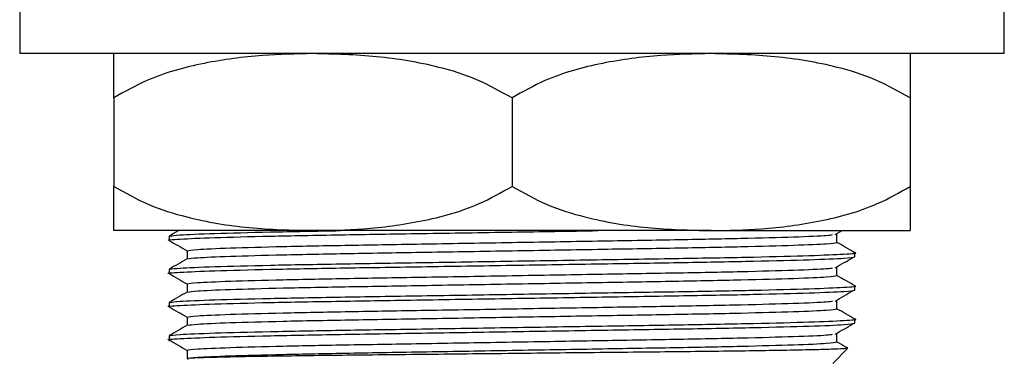
# Model space of a CAD drawing. Units: millimetres. Extents: x 3 to 2496, y 5 to 2495.
# Drawn here: x 1424 to 1469, y 1312 to 1328 of the extents above; entities that cross this region are included whole.
import ezdxf

# ---------------------------------------------------------------- set-up
doc = ezdxf.new("R2010")
doc.units = ezdxf.units.MM

msp = doc.modelspace()

# ---------------------------------------------------------------- linework, layer by layer
at = {"color": 7, "linetype": 'Continuous', "lineweight": 25}
for p, q in [((1424.281, 1328.015), (1424.281, 1326.015)), ((1468.781, 1326.015), (1468.781, 1328.015)), ((1468.781, 1326.015), (1424.281, 1326.015)), ((1428.531, 1324.015), (1428.531, 1320.015)), ((1446.531, 1324.015), (1446.531, 1320.015)), ((1464.531, 1324.015), (1464.531, 1320.015)), ((1437.531, 1318.015), (1428.531, 1318.015)), ((1431.031, 1317.765), (1431.031, 1317.578)), ((1455.531, 1318.015), (1437.531, 1318.015)), ((1455.531, 1318.015), (1464.531, 1318.015)), ((1461.137, 1317.835), (1461.447, 1318.015)), ((1461.219, 1317.484), (1461.219, 1317.859)), ((1461.219, 1317.484), (1461.219, 1317.859)), ((1431.843, 1317.109), (1431.843, 1316.737)), ((1462.031, 1316.828), (1462.031, 1317.015)), ((1461.219, 1315.984), (1461.219, 1316.359)), ((1461.219, 1315.984), (1461.219, 1316.359)), ((1431.031, 1316.265), (1431.031, 1316.078)), ((1431.843, 1315.609), (1431.843, 1315.237)), ((1462.031, 1315.328), (1462.031, 1315.515)), ((1431.031, 1314.765), (1431.031, 1314.578)), ((1461.219, 1314.484), (1461.219, 1314.859)), ((1461.219, 1314.484), (1461.219, 1314.859)), ((1431.843, 1314.109), (1431.843, 1313.737)), ((1462.031, 1313.828), (1462.031, 1314.015)), ((1431.031, 1313.265), (1431.031, 1313.015)), ((1461.219, 1312.984), (1461.219, 1313.359)), ((1461.219, 1312.984), (1461.219, 1313.359)), ((1431.843, 1312.609), (1431.843, 1312.234)), ((1461.031, 1312.015), (1461.699, 1312.683))]:
    msp.add_line(p, q, dxfattribs=at)
for points, knots in [([(1437.531, 1326.015), (1436.771, 1326), (1435.129, 1325.967), (1432.606, 1325.63), (1430.321, 1325.023), (1429.022, 1324.292), (1428.531, 1324.015)], [0, 0, 0, 0, 0.246257, 0.532339, 0.823175, 1, 1, 1, 1]), ([(1428.531, 1324.015), (1428.531, 1324.403), (1428.531, 1325.33), (1428.531, 1325.901), (1428.531, 1325.977), (1428.531, 1326.015)], [0, 0, 0, 0, 0.261527, 0.626401, 1, 1, 1, 1]), ([(1446.531, 1324.015), (1446.008, 1324.308), (1444.951, 1324.901), (1442.89, 1325.529), (1440.405, 1325.945), (1438.493, 1325.992), (1437.531, 1326.015)], [0, 0, 0, 0, 0.187923, 0.380265, 0.68811, 1, 1, 1, 1]), ([(1455.531, 1326.015), (1454.771, 1326), (1453.129, 1325.967), (1450.606, 1325.63), (1448.321, 1325.023), (1447.022, 1324.292), (1446.531, 1324.015)], [0, 0, 0, 0, 0.246257, 0.532339, 0.823175, 1, 1, 1, 1]), ([(1464.531, 1324.015), (1464.008, 1324.308), (1462.951, 1324.901), (1460.89, 1325.529), (1458.405, 1325.945), (1456.493, 1325.992), (1455.531, 1326.015)], [0, 0, 0, 0, 0.187923, 0.380265, 0.68811, 1, 1, 1, 1]), ([(1464.531, 1326.015), (1464.531, 1325.977), (1464.531, 1325.899), (1464.531, 1325.314), (1464.531, 1324.379), (1464.531, 1324.015)], [0, 0, 0, 0, 0.37512, 0.756984, 1, 1, 1, 1]), ([(1428.531, 1320.015), (1429.053, 1319.722), (1430.11, 1319.13), (1432.171, 1318.501), (1434.656, 1318.086), (1436.568, 1318.039), (1437.531, 1318.015)], [0, 0, 0, 0, 0.187923, 0.380265, 0.68811, 1, 1, 1, 1]), ([(1428.531, 1318.015), (1428.531, 1318.054), (1428.531, 1318.131), (1428.531, 1318.717), (1428.531, 1319.652), (1428.531, 1320.015)], [0, 0, 0, 0, 0.37512, 0.756984, 1, 1, 1, 1]), ([(1437.531, 1318.015), (1438.29, 1318.03), (1439.933, 1318.063), (1442.456, 1318.401), (1444.741, 1319.008), (1446.04, 1319.739), (1446.531, 1320.015)], [0, 0, 0, 0, 0.246257, 0.532339, 0.823175, 1, 1, 1, 1]), ([(1446.531, 1320.015), (1447.053, 1319.722), (1448.11, 1319.13), (1450.171, 1318.501), (1452.656, 1318.086), (1454.568, 1318.039), (1455.531, 1318.015)], [0, 0, 0, 0, 0.1879226, 0.3802653, 0.68811, 1, 1, 1, 1]), ([(1455.531, 1318.015), (1456.29, 1318.03), (1457.933, 1318.063), (1460.456, 1318.401), (1462.741, 1319.008), (1464.04, 1319.739), (1464.531, 1320.015)], [0, 0, 0, 0, 0.246257, 0.532339, 0.823175, 1, 1, 1, 1]), ([(1464.531, 1320.015), (1464.531, 1319.628), (1464.531, 1318.7), (1464.531, 1318.129), (1464.531, 1318.054), (1464.531, 1318.015)], [0, 0, 0, 0, 0.261527, 0.626401, 1, 1, 1, 1]), ([(1431.081, 1317.572), (1431.063, 1317.574), (1430.852, 1317.596), (1431.453, 1317.636), (1432.928, 1317.703), (1435.467, 1317.769), (1438.694, 1317.828), (1442.446, 1317.886), (1446.475, 1317.952), (1449.118, 1317.994), (1450.406, 1318.015)], [0, 0, 0, 0, 0.013051, 0.152271, 0.296404, 0.440537, 0.579756, 0.718975, 0.863108, 1, 1, 1, 1]), ([(1431.459, 1318.015), (1431.453, 1318.012), (1431.312, 1317.93), (1431.171, 1317.849), (1431.036, 1317.771)], [0, 0, 0, 0, 0.040773, 1, 1, 1, 1]), ([(1431.081, 1317.771), (1431.173, 1317.789), (1431.372, 1317.826), (1432.97, 1317.89), (1435.434, 1317.956), (1437.678, 1317.996), (1438.781, 1318.015)], [0, 0, 0, 0, 0.226881, 0.487549, 0.748218, 1, 1, 1, 1]), ([(1431.843, 1317.109), (1431.937, 1317.128), (1432.129, 1317.168), (1433.671, 1317.234), (1436.039, 1317.3), (1439.106, 1317.359), (1442.663, 1317.418), (1446.531, 1317.484), (1450.399, 1317.55), (1453.954, 1317.609), (1457.027, 1317.668), (1459.374, 1317.734), (1460.775, 1317.792), (1460.955, 1317.823), (1461.021, 1317.835)], [0, 0, 0, 0, 0.08473, 0.172452, 0.260173, 0.344903, 0.429634, 0.517355, 0.605076, 0.689806, 0.774537, 0.862258, 0.949979, 1, 1, 1, 1]), ([(1431.035, 1317.573), (1431.17, 1317.494), (1431.44, 1317.339), (1431.709, 1317.183), (1431.843, 1317.106)], [0, 0, 0, 0, 0.5029, 1, 1, 1, 1]), ([(1431.891, 1316.74), (1431.979, 1316.757), (1432.168, 1316.795), (1433.675, 1316.859), (1436.038, 1316.925), (1439.106, 1316.984), (1442.662, 1317.043), (1446.531, 1317.109), (1450.399, 1317.175), (1453.955, 1317.234), (1457.023, 1317.293), (1459.39, 1317.359), (1460.933, 1317.425), (1461.125, 1317.465), (1461.219, 1317.484)], [0, 0, 0, 0, 0.074233, 0.159718, 0.245204, 0.327775, 0.410346, 0.495831, 0.581316, 0.663887, 0.746458, 0.831944, 0.917429, 1, 1, 1, 1]), ([(1462.026, 1317.021), (1461.89, 1317.099), (1461.621, 1317.254), (1461.352, 1317.41), (1461.219, 1317.487)], [0, 0, 0, 0, 0.50323, 1, 1, 1, 1]), ([(1431.081, 1316.072), (1431.063, 1316.074), (1430.852, 1316.096), (1431.453, 1316.136), (1432.928, 1316.203), (1435.467, 1316.269), (1438.693, 1316.328), (1442.449, 1316.387), (1446.531, 1316.453), (1450.613, 1316.519), (1454.366, 1316.578), (1457.603, 1316.637), (1460.101, 1316.703), (1461.729, 1316.769), (1461.931, 1316.808), (1462.031, 1316.828)], [0, 0, 0, 0, 0.007618, 0.088883, 0.173015, 0.257148, 0.338412, 0.419677, 0.503809, 0.587942, 0.669206, 0.75047, 0.834603, 0.918736, 1, 1, 1, 1]), ([(1431.081, 1316.271), (1431.174, 1316.289), (1431.373, 1316.326), (1432.964, 1316.39), (1435.458, 1316.456), (1438.696, 1316.515), (1442.449, 1316.574), (1446.531, 1316.64), (1450.612, 1316.706), (1454.368, 1316.765), (1457.594, 1316.824), (1460.132, 1316.89), (1461.612, 1316.957), (1462.2, 1316.997), (1461.998, 1317.019), (1461.98, 1317.021)], [0, 0, 0, 0, 0.073789, 0.158568, 0.243346, 0.325235, 0.407123, 0.491901, 0.57668, 0.658568, 0.740456, 0.825235, 0.910013, 0.991901, 1, 1, 1, 1]), ([(1461.137, 1316.335), (1461.272, 1316.414), (1461.541, 1316.57), (1461.811, 1316.726), (1461.945, 1316.804)], [0, 0, 0, 0, 0.499999, 1, 1, 1, 1]), ([(1431.848, 1316.74), (1431.712, 1316.662), (1431.442, 1316.505), (1431.171, 1316.349), (1431.036, 1316.271)], [0, 0, 0, 0, 0.4999967, 1, 1, 1, 1]), ([(1431.843, 1315.609), (1431.937, 1315.628), (1432.129, 1315.668), (1433.671, 1315.734), (1436.039, 1315.8), (1439.106, 1315.859), (1442.663, 1315.918), (1446.531, 1315.984), (1450.399, 1316.05), (1453.954, 1316.109), (1457.027, 1316.168), (1459.374, 1316.234), (1460.775, 1316.292), (1460.955, 1316.323), (1461.021, 1316.335)], [0, 0, 0, 0, 0.08473, 0.172452, 0.260173, 0.344903, 0.429634, 0.517355, 0.605076, 0.689806, 0.774537, 0.862258, 0.949979, 1, 1, 1, 1]), ([(1431.035, 1316.073), (1431.17, 1315.994), (1431.44, 1315.839), (1431.709, 1315.683), (1431.843, 1315.606)], [0, 0, 0, 0, 0.5029, 1, 1, 1, 1]), ([(1431.891, 1315.24), (1431.979, 1315.257), (1432.168, 1315.295), (1433.675, 1315.359), (1436.038, 1315.425), (1439.106, 1315.484), (1442.662, 1315.543), (1446.531, 1315.609), (1450.399, 1315.675), (1453.955, 1315.734), (1457.023, 1315.793), (1459.39, 1315.859), (1460.933, 1315.925), (1461.125, 1315.965), (1461.219, 1315.984)], [0, 0, 0, 0, 0.074233, 0.159718, 0.245204, 0.327775, 0.410346, 0.495831, 0.581316, 0.663887, 0.746458, 0.831944, 0.917429, 1, 1, 1, 1]), ([(1462.026, 1315.521), (1461.89, 1315.599), (1461.621, 1315.754), (1461.352, 1315.91), (1461.219, 1315.987)], [0, 0, 0, 0, 0.50323, 1, 1, 1, 1]), ([(1431.081, 1314.771), (1431.174, 1314.789), (1431.373, 1314.826), (1432.964, 1314.89), (1435.458, 1314.956), (1438.696, 1315.015), (1442.449, 1315.074), (1446.531, 1315.14), (1450.612, 1315.206), (1454.368, 1315.265), (1457.594, 1315.324), (1460.132, 1315.39), (1461.612, 1315.457), (1462.2, 1315.497), (1461.998, 1315.519), (1461.98, 1315.521)], [0, 0, 0, 0, 0.073789, 0.158568, 0.243346, 0.325235, 0.407123, 0.491901, 0.57668, 0.658568, 0.740456, 0.825235, 0.910013, 0.991901, 1, 1, 1, 1]), ([(1431.081, 1314.572), (1431.063, 1314.574), (1430.852, 1314.596), (1431.453, 1314.636), (1432.928, 1314.703), (1435.467, 1314.769), (1438.693, 1314.828), (1442.449, 1314.887), (1446.531, 1314.953), (1450.613, 1315.019), (1454.366, 1315.078), (1457.603, 1315.137), (1460.101, 1315.203), (1461.729, 1315.269), (1461.931, 1315.308), (1462.031, 1315.328)], [0, 0, 0, 0, 0.007618, 0.088883, 0.173015, 0.257148, 0.338412, 0.419677, 0.503809, 0.587942, 0.669206, 0.75047, 0.834603, 0.918736, 1, 1, 1, 1]), ([(1431.848, 1315.24), (1431.712, 1315.162), (1431.442, 1315.005), (1431.171, 1314.849), (1431.036, 1314.771)], [0, 0, 0, 0, 0.499997, 1, 1, 1, 1]), ([(1461.137, 1314.835), (1461.272, 1314.914), (1461.541, 1315.07), (1461.811, 1315.226), (1461.945, 1315.304)], [0, 0, 0, 0, 0.499999, 1, 1, 1, 1]), ([(1431.035, 1314.573), (1431.17, 1314.494), (1431.44, 1314.339), (1431.709, 1314.183), (1431.843, 1314.106)], [0, 0, 0, 0, 0.5029, 1, 1, 1, 1]), ([(1431.843, 1314.109), (1431.937, 1314.128), (1432.129, 1314.168), (1433.671, 1314.234), (1436.039, 1314.3), (1439.106, 1314.359), (1442.663, 1314.418), (1446.531, 1314.484), (1450.399, 1314.55), (1453.954, 1314.609), (1457.027, 1314.668), (1459.374, 1314.734), (1460.775, 1314.792), (1460.955, 1314.823), (1461.021, 1314.835)], [0, 0, 0, 0, 0.08473, 0.172452, 0.260173, 0.344903, 0.429634, 0.517355, 0.605076, 0.689806, 0.774537, 0.862258, 0.949979, 1, 1, 1, 1]), ([(1431.891, 1313.74), (1431.979, 1313.757), (1432.168, 1313.795), (1433.675, 1313.859), (1436.038, 1313.925), (1439.106, 1313.984), (1442.662, 1314.043), (1446.531, 1314.109), (1450.399, 1314.175), (1453.955, 1314.234), (1457.023, 1314.293), (1459.39, 1314.359), (1460.933, 1314.425), (1461.125, 1314.465), (1461.219, 1314.484)], [0, 0, 0, 0, 0.074233, 0.159718, 0.245204, 0.327775, 0.410346, 0.495831, 0.581316, 0.663887, 0.746458, 0.831944, 0.917429, 1, 1, 1, 1]), ([(1462.026, 1314.021), (1461.89, 1314.099), (1461.621, 1314.254), (1461.352, 1314.41), (1461.219, 1314.487)], [0, 0, 0, 0, 0.50323, 1, 1, 1, 1]), ([(1431.081, 1313.072), (1431.063, 1313.074), (1430.852, 1313.096), (1431.453, 1313.136), (1432.928, 1313.203), (1435.467, 1313.269), (1438.693, 1313.328), (1442.449, 1313.387), (1446.531, 1313.453), (1450.613, 1313.519), (1454.366, 1313.578), (1457.603, 1313.637), (1460.101, 1313.703), (1461.729, 1313.769), (1461.931, 1313.808), (1462.031, 1313.828)], [0, 0, 0, 0, 0.007618, 0.088883, 0.173015, 0.257148, 0.338412, 0.419677, 0.503809, 0.587942, 0.669206, 0.75047, 0.834603, 0.918736, 1, 1, 1, 1]), ([(1431.031, 1313.265), (1431.13, 1313.285), (1431.333, 1313.324), (1432.961, 1313.39), (1435.459, 1313.456), (1438.696, 1313.515), (1442.449, 1313.574), (1446.531, 1313.64), (1450.612, 1313.706), (1454.368, 1313.765), (1457.594, 1313.824), (1460.132, 1313.89), (1461.612, 1313.957), (1462.2, 1313.997), (1461.998, 1314.019), (1461.98, 1314.021)], [0, 0, 0, 0, 0.08123, 0.165328, 0.249425, 0.330655, 0.411886, 0.495983, 0.58008, 0.661311, 0.742541, 0.826639, 0.910736, 0.991966, 1, 1, 1, 1]), ([(1431.848, 1313.74), (1431.712, 1313.662), (1431.442, 1313.505), (1431.171, 1313.349), (1431.036, 1313.271)], [0, 0, 0, 0, 0.499997, 1, 1, 1, 1]), ([(1461.137, 1313.335), (1461.272, 1313.414), (1461.541, 1313.57), (1461.811, 1313.726), (1461.945, 1313.804)], [0, 0, 0, 0, 0.499999, 1, 1, 1, 1]), ([(1431.843, 1312.609), (1431.937, 1312.628), (1432.129, 1312.668), (1433.671, 1312.734), (1436.039, 1312.8), (1439.106, 1312.859), (1442.663, 1312.918), (1446.531, 1312.984), (1450.399, 1313.05), (1453.954, 1313.109), (1457.027, 1313.168), (1459.374, 1313.234), (1460.775, 1313.292), (1460.955, 1313.323), (1461.021, 1313.335)], [0, 0, 0, 0, 0.08473, 0.172452, 0.260173, 0.344903, 0.429634, 0.517355, 0.605076, 0.689806, 0.774537, 0.862258, 0.949979, 1, 1, 1, 1]), ([(1431.035, 1313.073), (1431.17, 1312.994), (1431.44, 1312.839), (1431.709, 1312.683), (1431.843, 1312.606)], [0, 0, 0, 0, 0.5029, 1, 1, 1, 1]), ([(1431.843, 1312.234), (1431.937, 1312.253), (1432.129, 1312.293), (1433.671, 1312.359), (1436.039, 1312.425), (1439.106, 1312.484), (1442.662, 1312.543), (1446.531, 1312.609), (1450.399, 1312.675), (1453.955, 1312.734), (1457.023, 1312.793), (1459.39, 1312.859), (1460.933, 1312.925), (1461.125, 1312.965), (1461.219, 1312.984)], [0, 0, 0, 0, 0.081888, 0.166667, 0.251445, 0.333333, 0.415222, 0.5, 0.584778, 0.666667, 0.748555, 0.833333, 0.918112, 1, 1, 1, 1]), ([(1461.703, 1312.707), (1461.675, 1312.723), (1461.514, 1312.816), (1461.352, 1312.91), (1461.219, 1312.987)], [0, 0, 0, 0, 0.171834, 1, 1, 1, 1]), ([(1461.684, 1312.698), (1461.677, 1312.694), (1461.659, 1312.683), (1461.292, 1312.664), (1460.641, 1312.642), (1459.708, 1312.62), (1458.524, 1312.598), (1457.109, 1312.576), (1455.491, 1312.555), (1453.701, 1312.536), (1451.773, 1312.516), (1449.744, 1312.495), (1447.655, 1312.472), (1445.547, 1312.45), (1443.461, 1312.428), (1441.439, 1312.406), (1439.521, 1312.386), (1437.745, 1312.366), (1436.148, 1312.345), (1434.762, 1312.323), (1433.617, 1312.301), (1432.727, 1312.278), (1432.143, 1312.256), (1431.808, 1312.238), (1431.882, 1312.227), (1431.91, 1312.223)], [0, 0, 0, 0, 0.032194, 0.076983, 0.121773, 0.166562, 0.211352, 0.256141, 0.300931, 0.345721, 0.390513, 0.435305, 0.480096, 0.524888, 0.56968, 0.614472, 0.659264, 0.704057, 0.748852, 0.793646, 0.83844, 0.883235, 0.928029, 0.972823, 1, 1, 1, 1])]:
    msp.add_open_spline(points, degree=3, knots=knots, dxfattribs=at)

doc.saveas('drawing.dxf')
